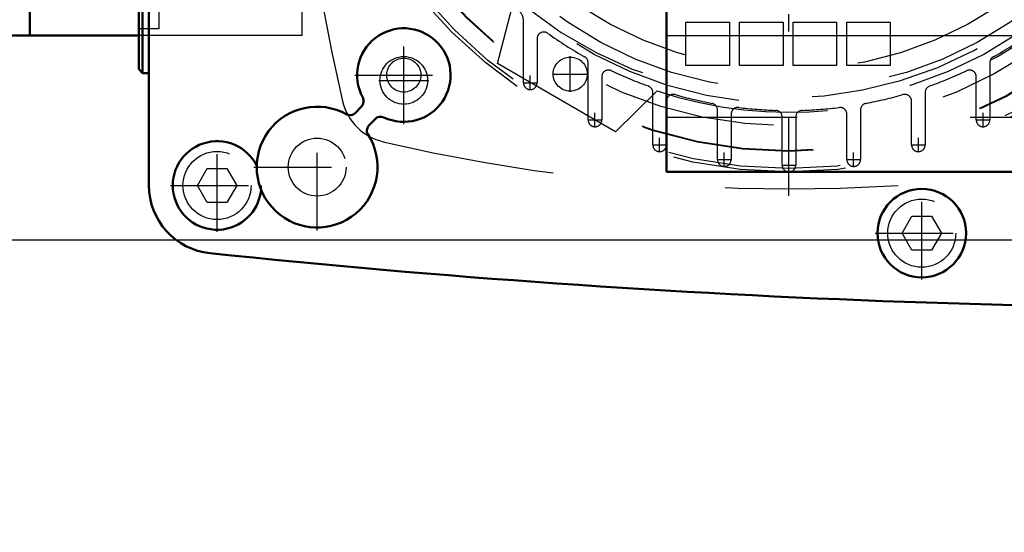
# Model space of a CAD drawing. Units: inches. Extents: x 14 to 246, y 19 to 236.
# Drawn here: x 156 to 162, y 81 to 84 of the extents above; entities that cross this region are included whole.
import ezdxf

# ---------------------------------------------------------------- set-up
doc = ezdxf.new("R2010")
doc.units = ezdxf.units.IN
doc.header["$MEASUREMENT"] = 0
doc.linetypes.add('Center', pattern=[1.5, 0.45, -0.5, 0.05, -0.5])
doc.linetypes.add('Dashed', pattern=[2, 1, -1])
for name, color, linetype, lineweight in [('AM_0', 7, 'Continuous', 50), ('AM_4', 3, 'Continuous', 25), ('AM_5', 3, 'Continuous', 25), ('AM_7', 7, 'Center', 25), ('AM_9', 6, 'Dashed', 25)]:
    doc.layers.add(name, color=color, linetype=linetype, lineweight=lineweight)
doc.dimstyles.get("Standard").update_dxf_attribs({"dimtxt": 0.18, "dimasz": 0.18, "dimexe": 0.18, "dimexo": 0.0625, "dimgap": 0.09, "dimtad": 0, "dimtih": 1, "dimtoh": 1, "dimdec": 4, "dimzin": 0, "dimdsep": 46, "dimtxsty": 'Standard', "dimcen": 0.09, "dimadec": 0, "dimazin": 0, "dimtfac": 1, "dimtdec": 4, "dimtofl": 0, "dimtmove": 0, "dimatfit": 3, "dimfxl": 0, "dimtolj": 1, "dimtzin": 0, "dimarcsym": 0})

# ---------------------------------------------------------------- blocks, each defined once
blk = doc.blocks.new('71_2127017120_0_in_58R5K_1_1_GN_Wire_Rope_Hoist_900')
at = {"layer": 'AM_0'}
for p, q in [((156.5109043879197, 83.96556508109009), (156.5109043879197, 84.47737612109009)), ((157.1408256679197, 83.96556508109009), (156.2549988679197, 83.96556508109009))]:
    blk.add_line(p, q, dxfattribs=at)
at = {"layer": 'AM_7'}
for p, q in [((158.6735619379197, 83.56227766709009), (158.6735619379197, 83.85164775509008)), ((159.6359044879197, 83.64008742527518), (159.6359044879197, 83.84678034527519)), ((158.5288768939197, 83.70696271109009), (158.8182469819197, 83.70696271109009)), ((159.3632666839057, 83.69308380701287), (159.4459438519339, 83.69308380701287)), ((159.4046052679198, 83.65174522299877), (159.4046052679198, 83.73442239102697)), ((159.5325580279197, 83.74343388527518), (159.7392509479197, 83.74343388527518)), ((159.7786210279197, 83.43698620572036), (159.7786210279197, 83.51966337374871)), ((162.0227155879197, 83.4369862057203), (162.0227155879197, 83.51966337374878)), ((159.7372824439056, 83.47832478973453), (159.8199596119339, 83.47832478973453)), ((161.9813770039054, 83.47832478973454), (162.0640541719339, 83.47832478973454)), ((160.1526367879197, 83.2928133201205), (160.1526367879197, 83.37549048814901)), ((161.6486998279196, 83.2928133201205), (161.6486998279196, 83.375490488149)), ((160.1112982039054, 83.33415190413476), (160.1939753719339, 83.33415190413476)), ((161.6073612439054, 83.33415190413474), (161.6900384119339, 83.33415190413474)), ((160.4853139639054, 83.2488847217546), (160.5679911319339, 83.2488847217546)), ((160.5266525479197, 83.20754613774035), (160.5266525479197, 83.29022330576885)), ((161.2333454839054, 83.2488847217546), (161.3160226519339, 83.2488847217546)), ((161.2746840679197, 83.20754613774035), (161.2746840679197, 83.29022330576885)), ((160.8593297239054, 83.21753252734766), (160.9420068919339, 83.21753252734766))]:
    blk.add_line(p, q, dxfattribs=at)
at = {"layer": 'AM_9'}
for p, q in [((158.0857075879197, 83.96556508109009), (158.0857075879197, 87.90257308109008)), ((159.2162094336294, 83.80390232755909), (159.3008913162088, 84.12951734211457)), ((159.3652351879197, 83.69308484075533), (159.3652351879197, 84.05087835262304)), ((160.3051958479197, 84.04430524109009), (160.5561801079197, 84.04430524109009)), ((160.3051958479197, 83.79332098109009), (160.3051958479197, 84.04430524109009)), ((160.5561801079197, 84.04430524109009), (160.5561801079197, 83.79332098109009)), ((160.6152352279196, 84.04430524109009), (160.8662194879197, 84.04430524109009)), ((160.6152352279196, 83.79332098109009), (160.6152352279196, 84.04430524109009)), ((160.8662194879197, 84.04430524109009), (160.8662194879197, 83.79332098109009)), ((160.9252746079197, 84.04430524109009), (161.1762588679197, 84.04430524109009)), ((160.9252746079197, 83.79332098109009), (160.9252746079197, 84.04430524109009)), ((161.1762588679197, 84.04430524109009), (161.1762588679197, 83.79332098109009)), ((161.2353139879197, 84.04430524109009), (161.4862982479196, 84.04430524109009)), ((161.2353139879197, 83.79332098109009), (161.2353139879197, 84.04430524109009)), ((161.4862982479196, 84.04430524109009), (161.4862982479196, 83.79332098109009)), ((158.0857075879197, 83.96556508109009), (157.1408256679197, 83.96556508109009)), ((159.4439753479197, 83.94675729086242), (159.4439753479197, 83.69308484075533)), ((159.7392509479197, 83.47832582347696), (159.7392509479197, 83.80890512937069)), ((162.0620856679197, 83.80890512937069), (162.0620856679197, 83.47832582347696)), ((159.8981192222099, 83.41020152755908), (159.2162094336294, 83.80390232755909)), ((160.5561801079197, 83.79332098109009), (160.3051958479197, 83.79332098109009)), ((160.8662194879197, 83.79332098109009), (160.6152352279196, 83.79332098109009)), ((161.1762588679197, 83.79332098109009), (160.9252746079197, 83.79332098109009)), ((161.4862982479196, 83.79332098109009), (161.2353139879197, 83.79332098109009)), ((159.8179911079197, 83.72732429496128), (159.8179911079197, 83.47832582347696)), ((161.9833455079197, 83.47832582347696), (161.9833455079197, 83.72732429496128)), ((160.1377691553789, 83.64634569639088), (159.8981192222099, 83.41020152755908)), ((160.1132667079196, 83.33415293787718), (160.1132667079196, 83.63740609168582)), ((161.6880699079197, 83.63740609168582), (161.6880699079197, 83.33415293787718)), ((161.6093297479197, 83.33415293787718), (161.6093297479197, 83.58667448853033)), ((160.4872824679197, 83.2488857555038), (160.4872824679197, 83.53548108506943)), ((161.3140541479196, 83.53548108506943), (161.3140541479196, 83.2488857555038)), ((160.5660226279197, 83.51104934988813), (160.5660226279197, 83.2488857555038)), ((160.8612982279197, 83.21753356109008), (160.8612982279197, 83.49439445422843)), ((160.9400383879197, 83.49439445422843), (160.9400383879197, 83.21753356109008)), ((161.2353139879197, 83.2488857555038), (161.2353139879197, 83.51104934988813))]:
    blk.add_line(p, q, dxfattribs=at)
for centre, radius in [((160.9006683079197, 85.93406908109014), 2.755905600000102), ((160.9006683079197, 85.93406908109009), 2.736220560000013), ((160.9006683079188, 85.93406908108976), 2.637795359999129), ((160.90066830792, 85.93406908108932), 2.633858350000872), ((160.9006683079197, 85.93406908109009), 2.490157560000021), ((160.9006683079205, 85.93406908109034), 2.36220480000088), ((160.9006683079197, 85.93406908109009), 2.283464640000018), ((160.9006683079197, 85.93406908109009), 2.165354400000017), ((158.6735619379197, 83.70696271109009), 0.1377952800000011), ((159.6359044879197, 83.74343388527518), 0.0984252000000008)]:
    blk.add_circle(centre, radius, dxfattribs=at)
for centre, radius, start, end in [((168.278621297919, 85.93406908109009), 10.2322837899994, 166.7389063983773, 193.2610936016227), ((160.8662194879197, 85.96851790109008), 2.362204799999985, 225.5908430541873, 44.4091569458129), ((160.9006683079197, 85.9340690810901), 2.411574880000004, 251.5577328240867, 348.4422671759132), ((159.2864950279195, 84.05087835262297), 0.0787401600001374, 5.170309524728167e-11, 49.39853350000716), ((159.4833454279197, 83.94675729086241), 0.03937007999999488, 54.50406734977008, 179.9999999999793), ((160.9006683079243, 85.9340690810972), 2.401574880008515, 234.5040673497562, 240.5321251829862), ((160.9006683079173, 85.93406908109378), 2.401574880004392, 299.4678748872695, 305.4959326502465), ((159.6998808679195, 83.80890512937061), 0.03937008000011133, 1.034061904944514e-10, 60.53212082659113), ((162.1014557479197, 83.80890512937067), 0.0393700800000055, 119.4678748872713, 179.9999999999793), ((159.8573611879197, 83.72732429496126), 0.03937008000001444, 64.69610294733762, 179.9999999999793), ((160.9006683079203, 85.93406908109203), 2.401574880002012, 244.6961029473646, 250.2017200339914), ((160.9006683079197, 85.9340690810898), 2.401574879999706, 289.7982801370411, 295.3038971229074), ((161.9439754279196, 83.72732429496126), 0.03937008000002606, 2.068123809893506e-11, 115.303892766557), ((159.4046052679197, 83.69308380701301), 0.03937008001356915, 179.9984955816158, 0.001504418384190664), ((160.0738966279197, 83.63740609168585), 0.03937007999996922, 359.9999999999586, 70.20170943018815), ((161.7274399879196, 83.63740609168586), 0.03937007999993471, 109.7982801369618, 180.000000000062), ((158.6257449336983, 83.65914570686869), 0.3149606400001689, 193.2610936016368, 256.738906398357), ((160.2313769479197, 83.5866744885303), 0.03937008000002892, 74.0860393138384, 179.9999999999586), ((160.9006683079163, 85.93406908107758), 2.401574879987059, 254.0860393138138, 259.3106555705627), ((160.9006683079214, 85.9340690810841), 2.401574879993797, 280.6893444294464, 285.9139605151517), ((161.5699596679197, 83.58667448853032), 0.03937007999999764, 2.068123809894999e-11, 105.9139711189744), ((160.4479123879196, 83.53548108506935), 0.03937008000008291, 1.240874285934312e-10, 79.31065557045908), ((160.6053927079197, 83.51104934988813), 0.0393700799999934, 83.05204300630157, 180), ((160.9006683079207, 85.9340690811032), 2.401574880013143, 263.0520430063178, 268.1514282844952), ((160.8219281479197, 83.49439445422843), 0.03937007999996922, 0, 88.15143264083888), ((160.9794084679196, 83.49439445422844), 0.03937007999998471, 91.84857164517977, 180.0000000000207), ((160.9006683079205, 85.93406908107966), 2.401574879989548, 271.848571645217, 276.9479571647364), ((161.1959439079197, 83.51104934988813), 0.03937007999999764, 0, 96.94794656091321), ((161.3534242279197, 83.53548108506935), 0.03937008000010687, 100.6893444295409, 179.9999999998759), ((159.7786210279197, 83.4783247897346), 0.03937008001356915, 179.9984955815538, 0.001504418446234378), ((162.0227155879197, 83.47832478973456), 0.03937008001356915, 179.9984955814917, 0.001504418508278093), ((160.9006683079197, 93.3120220710896), 10.23228378999952, 256.7389063983774, 283.2610936016226), ((160.1526367879196, 83.33415190413474), 0.03937008001356916, 179.9984955814504, 0.001504418549640569), ((161.6486998279197, 83.33415190413474), 0.03937008001356916, 179.9984955814504, 0.001504418549640569), ((160.5266525479197, 83.24888472175459), 0.03937008001356933, 179.9984955715854, 0.001504428414591135), ((161.2746840679197, 83.24888472175459), 0.03937008001356933, 179.9984955715854, 0.001504428414591135), ((160.9006683079197, 83.21753252734769), 0.03937008001356915, 179.9984955815124, 0.001504418487596854)]:
    blk.add_arc(centre, radius, start, end, dxfattribs=at)
blk = doc.blocks.new('73_2227016300_0_in_58R5K_1_1_GN_Wire_Rope_Hoist_900')
at = {"layer": 'AM_0'}
for p, q in [((157.1998807879197, 83.09942332109009), (157.1998807879197, 85.14711636297986)), ((157.1408256679197, 84.55375408109009), (157.1408256679197, 83.77107688109008)), ((157.1628729079196, 84.57580132109008), (157.1628729079196, 83.74902964109009)), ((157.1408256679197, 83.77107688109008), (157.1628729079196, 83.74902964109009)), ((157.1628729079196, 83.74902964109009), (157.1998807879197, 83.74902964109009)), ((158.391930277122, 83.51715005698665), (158.4291685280942, 83.55666999243903)), ((158.5073931875015, 83.48296163573565), (158.4701549365294, 83.44344170028327))]:
    blk.add_line(p, q, dxfattribs=at)
blk.add_circle((161.6683848679197, 82.82383276109009), 0.2559055200000021, dxfattribs=at)
for centre, radius, start, end in [((158.6735028779197, 83.73761232109008), 0.2704724500000013, 244.8749142046575, 208.5303873976494), ((158.3967898236914, 83.58717931151814), 0.04448818999996032, 316.702651042775, 28.5303908189692), ((158.1723217679197, 83.20572254109004), 0.3492126100000189, 60.56647115743964, 32.83883521497972), ((158.363276556154, 83.5441494546446), 0.0393700800000159, 240.5664530594098, 316.702651042758), ((158.5397718919043, 83.45245231665646), 0.04448819000003439, 64.87491420468471, 136.7026510427586), ((158.4988086574974, 83.41644230262534), 0.03937008000002701, 136.7026510428014, 212.838811001876), ((157.5935815879197, 83.09942332109009), 0.2559055199999934, 26.21064591451708, 354.6047773359018), ((157.5935815879197, 83.0994233210895), 0.3937008000000048, 179.9999999999152, 264.0304447623827), ((163.6801808364017, 141.4442209769472), 59.05511999999823, 264.0442851860942, 271.858602936141)]:
    blk.add_arc(centre, radius, start, end, dxfattribs=at)
at = {"layer": 'AM_7'}
for p, q in [((158.6735028779196, 83.45361624859008), (158.6735028779196, 84.02160839359009)), ((158.3895068054197, 83.73761232109008), (158.9574989504196, 83.73761232109008)), ((158.1723217679197, 82.83904930059009), (158.1723217679197, 83.57239578159007)), ((157.5935815879195, 82.83072252508994), (157.5935815879195, 83.36812411709019)), ((157.8056485274197, 83.20572254109008), (158.5389950084196, 83.20572254109008)), ((157.3248807919194, 83.09942332109006), (157.8622823839196, 83.09942332109006)), ((161.6683848679197, 82.55513196509008), (161.6683848679197, 83.09253355709009)), ((161.3996840719197, 82.82383276109009), (161.9370856639197, 82.82383276109009))]:
    blk.add_line(p, q, dxfattribs=at)
at = {"layer": 'AM_9'}
for p, q in [((157.2589359079197, 84.00493516109009), (157.2589359079197, 84.31989580109008)), ((157.2589359079197, 84.00493516109009), (157.1408256679197, 84.00493516109009)), ((157.4799299564896, 83.09942332109009), (157.5367557722046, 83.1978485210901)), ((157.5367557722046, 83.1978485210901), (157.6504074036347, 83.1978485210901)), ((157.6504074036347, 83.1978485210901), (157.7072332193497, 83.09942332109009)), ((157.5367557722046, 83.00099812109009), (157.4799299564896, 83.09942332109009)), ((157.7072332193497, 83.09942332109009), (157.6504074036347, 83.00099812109009)), ((157.6504074036347, 83.00099812109009), (157.5367557722046, 83.00099812109009)), ((161.5547332364896, 82.82383276109009), (161.6115590522046, 82.92225796109008)), ((161.6115590522046, 82.92225796109008), (161.7252106836347, 82.92225796109008)), ((161.7252106836347, 82.92225796109008), (161.7820364993497, 82.82383276109009)), ((161.6115590522046, 82.7254075610901), (161.5547332364896, 82.82383276109009)), ((161.7820364993497, 82.82383276109009), (161.7252106836347, 82.7254075610901)), ((161.7252106836347, 82.7254075610901), (161.6115590522046, 82.7254075610901))]:
    blk.add_line(p, q, dxfattribs=at)
for centre, radius in [((158.6735028779196, 83.73761232109008), 0.0984252000000008), ((157.5935815879197, 83.09942332109009), 0.255905520000006), ((158.1723217679197, 83.20572254109008), 0.1673228400000013), ((157.5935815879197, 83.09942332109009), 0.1968504000000016), ((161.6683848679197, 82.82383276109009), 0.1968504000000016)]:
    blk.add_circle(centre, radius, dxfattribs=at)
blk = doc.blocks.new('81_3637010230_0_in_58R5K_1_1_GN_Wire_Rope_Hoist_900')
at = {"layer": 'AM_0'}
for p in [(160.1920068679196, 91.05217948109009), (162.9479161939039, 83.17816348109008)]:
    blk.add_line(p, (160.1920068679196, 83.17816348109008), dxfattribs=at)
at = {"layer": 'AM_4'}
blk.add_line((160.1920068679196, 83.96556508109009), (163.9321644679197, 83.96556508109009), dxfattribs=at)
at = {"layer": 'AM_7'}
blk.add_line((160.9006683079197, 83.04036820109009), (160.9006683079197, 89.1761951690901), dxfattribs=at)
at = {"layer": 'AM_9'}
blk.add_line((162.9479161939039, 83.49312412109009), (160.1920068679196, 83.49312412109009), dxfattribs=at)
blk = doc.blocks.new('*D140')
at = {"layer": 'AM_5', "color": 0, "lineweight": -2}
for p, q in [((190.0502756679197, 110.5011638010901), (131.4046509093381, 110.5011638010901)), ((131.4046509093381, 110.0011638010901), (131.4046509093381, 99.41880691728056)), ((131.4046509093381, 83.28406908109008), (131.4046509093381, 93.86642596489958)), ((166.8849204679197, 82.78406908109008), (131.4046509093381, 82.78406908109008))]:
    blk.add_line(p, q, dxfattribs=at)
at = {"layer": 'AM_5', "color": 0}
for points in [[(131.4879842426714, 110.0011638010901), (131.3213175760048, 110.0011638010901), (131.4046509093381, 110.5011638010901)], [(131.3213175760048, 83.28406908109008), (131.4879842426714, 83.28406908109008), (131.4046509093381, 82.78406908109008)]]:
    blk.add_solid(points, dxfattribs=at)
at = {"layer": 'Defpoints', "color": 0}
for p in [(131.9046509093381, 110.5011638010901), (190.0502756679197, 110.5011638010901), (166.8849204679197, 82.78406908109008)]:
    blk.add_point(p, dxfattribs=at)
at = {"layer": 'AM_5', "color": 0, "insert": (131.4046509093381, 96.64261644109008), "char_height": 1, "attachment_point": 5, "rotation": 90}
blk.add_mtext('\\A1;27.717', dxfattribs=at)
blk = doc.blocks.new('*D141')
at = {"layer": 'AM_5', "color": 0, "lineweight": -2}
for p, q in [((140.1046509093381, 90.02191908109009), (139.6046509093381, 86.72191908109009)), ((140.6046509093381, 90.02191908109009), (140.1046509093381, 90.02191908109009)), ((156.8058904679197, 86.72191908109009), (139.6046509093381, 86.72191908109009)), ((139.6046509093381, 83.28406908109008), (139.6046509093381, 86.22191908109009)), ((166.8849204679197, 82.78406908109008), (139.6046509093381, 82.78406908109008))]:
    blk.add_line(p, q, dxfattribs=at)
at = {"layer": 'AM_5', "color": 0}
for points in [[(139.6879842426714, 86.22191908109009), (139.5213175760047, 86.22191908109009), (139.6046509093381, 86.72191908109009)], [(139.5213175760047, 83.28406908109008), (139.6879842426714, 83.28406908109008), (139.6046509093381, 82.78406908109008)]]:
    blk.add_solid(points, dxfattribs=at)
at = {"layer": 'Defpoints', "color": 0}
for p in [(141.9046509093381, 86.72191908109009), (156.8058904679197, 86.72191908109009), (166.8849204679197, 82.78406908109008)]:
    blk.add_point(p, dxfattribs=at)
at = {"layer": 'AM_5', "color": 0, "insert": (141.4046509093381, 90.02191908109009), "char_height": 1, "attachment_point": 5, "rotation": 90}
blk.add_mtext('\\A1;3.938', dxfattribs=at)
blk = doc.blocks.new('*D143')
at = {"layer": 'AM_5', "color": 0, "lineweight": -2}
for p, q in [((166.8849204679197, 82.78406908109008), (131.4046509093381, 82.78406908109008)), ((131.4046509093381, 82.28406908109008), (131.4046509093381, 72.5918664410901)), ((131.4046509093381, 57.29966380109009), (131.4046509093381, 66.99186644109008)), ((193.2622756679197, 56.79966380109009), (131.4046509093381, 56.79966380109009))]:
    blk.add_line(p, q, dxfattribs=at)
at = {"layer": 'AM_5', "color": 0}
for points in [[(131.4879842426714, 82.28406908109008), (131.3213175760048, 82.28406908109008), (131.4046509093381, 82.78406908109008)], [(131.3213175760048, 57.29966380109009), (131.4879842426714, 57.29966380109009), (131.4046509093381, 56.79966380109009)]]:
    blk.add_solid(points, dxfattribs=at)
at = {"layer": 'Defpoints', "color": 0}
for p in [(131.9046509093381, 82.78406908109008), (166.8849204679197, 82.78406908109008), (193.2622756679197, 56.79966380109009)]:
    blk.add_point(p, dxfattribs=at)
at = {"layer": 'AM_5', "color": 0, "insert": (131.4046509093381, 69.7918664410901), "char_height": 1, "attachment_point": 5, "rotation": 90}
blk.add_mtext('\\A1;25.984', dxfattribs=at)
blk = doc.blocks.new('*D147')
at = {"layer": 'AM_5', "color": 0, "lineweight": -2}
for p, q in [((164.4239204679197, 85.93406908109009), (164.4239204679197, 75.43406908109009)), ((169.3459204679197, 85.93406908109009), (169.3459204679197, 75.43406908109009)), ((164.4239204679197, 75.43406908109009), (163.3763014203006, 75.43406908109009)), ((164.9239204679197, 75.43406908109009), (168.8459204679197, 75.43406908109009))]:
    blk.add_line(p, q, dxfattribs=at)
at = {"layer": 'AM_5', "color": 0}
for points in [[(164.9239204679197, 75.51740241442342), (164.9239204679197, 75.35073574775676), (164.4239204679197, 75.43406908109009)], [(168.8459204679197, 75.35073574775676), (168.8459204679197, 75.51740241442342), (169.3459204679197, 75.43406908109009)]]:
    blk.add_solid(points, dxfattribs=at)
at = {"layer": 'Defpoints', "color": 0}
for p in [(164.4239204679197, 85.93406908109009), (169.3459204679197, 85.93406908109009), (169.3459204679197, 75.93406908109009)]:
    blk.add_point(p, dxfattribs=at)
at = {"layer": 'AM_5', "color": 0, "insert": (161.1239204679197, 75.43406908109009), "char_height": 1, "attachment_point": 5}
blk.add_mtext('\\A1;6.299', dxfattribs=at)

msp = doc.modelspace()

# ---------------------------------------------------------------- block references
for name in ['81_3637010230_0_in_58R5K_1_1_GN_Wire_Rope_Hoist_900', '73_2227016300_0_in_58R5K_1_1_GN_Wire_Rope_Hoist_900', '71_2127017120_0_in_58R5K_1_1_GN_Wire_Rope_Hoist_900']:
    msp.add_blockref(name, (0, 0))

# ---------------------------------------------------------------- dimensions: what is measured, and where the dimension line sits
at = {"layer": 'AM_5'}
for base, p1, p2, text, picture, middle in [((131.4046509093381, 110.5011638010901), (166.8849204679197, 82.78406908109008), (190.0502756679197, 110.5011638010901), '27.717', '*D140', (131.4046509093381, 96.64261644109008)), ((139.6046509093381, 86.72191908109009), (166.8849204679197, 82.78406908109008), (156.8058904679197, 86.72191908109009), '3.938', '*D141', (141.4046509093381, 90.02191908109009)), ((131.4046509093381, 82.78406908109008), (193.2622756679197, 56.79966380109009), (166.8849204679197, 82.78406908109008), '25.984', '*D143', (131.4046509093381, 69.7918664410901))]:
    dim = msp.add_linear_dim(base=base, p1=p1, p2=p2, angle=90, text=text, dimstyle='Standard', override={"dimtxt": 1, "dimasz": 0.5, "dimexe": 0, "dimexo": 0, "dimgap": 0.3}, dxfattribs=at)
    dim.commit()
    dim.dimension.update_dxf_attribs({"geometry": picture, "text_midpoint": middle, "dimtype": 160, "text_rotation": 90})
dim = msp.add_linear_dim(base=(169.3459204679197, 75.43406908109009), p1=(164.4239204679197, 85.93406908109009), p2=(169.3459204679197, 85.93406908109009), text='6.299', dimstyle='Standard', override={"dimtxt": 1, "dimasz": 0.5, "dimexe": 0, "dimexo": 0, "dimgap": 0.3}, dxfattribs=at)
dim.commit()
dim.dimension.update_dxf_attribs({"geometry": '*D147', "text_midpoint": (161.1239204679197, 75.43406908109009), "dimtype": 160})

doc.saveas('drawing.dxf')
